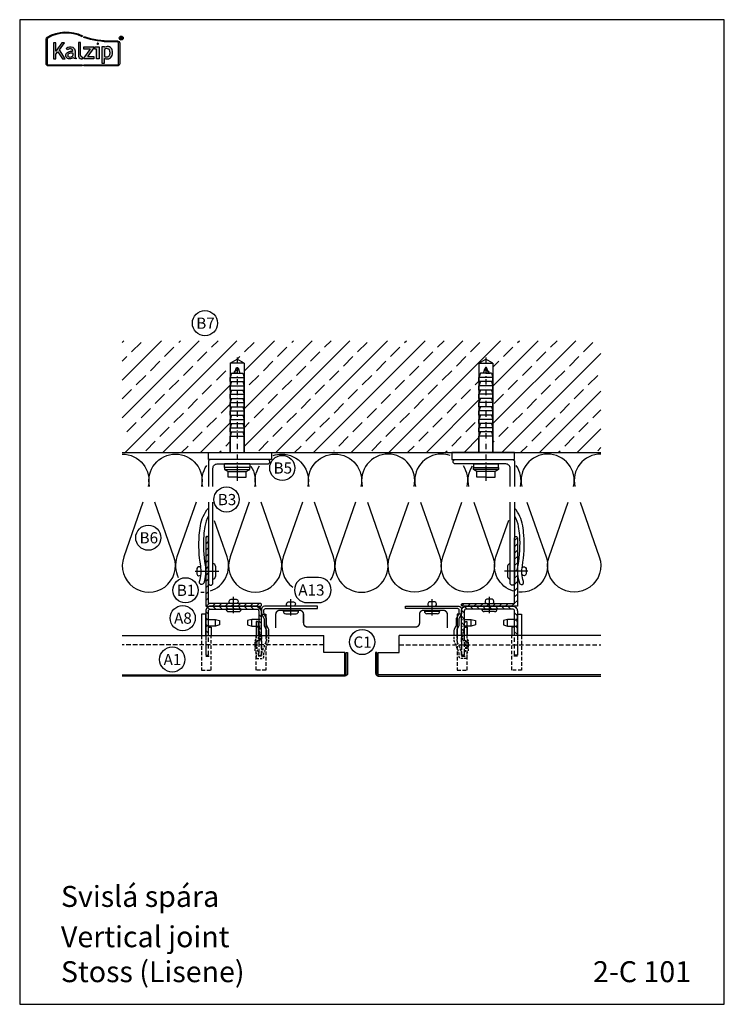
# Model space of a CAD drawing. Extents: x -41724 to -34237, y -10550 to -7419.
# Drawn here: x -40373 to -39869, y -9805 to -9101 of the extents above; entities that cross this region are included whole.
import ezdxf

# ---------------------------------------------------------------- set-up
doc = ezdxf.new("R2010")
doc.units = 0
doc.linetypes.add('STRICHPUNKT', pattern=[25.4, 12.7, -6.35, 0, -6.35])
doc.linetypes.add('VERDECKT', pattern=[9.525, 6.35, -3.175])
doc.layers.get('0').update_dxf_attribs({"linetype": 'CONTINUOUS'})
for name, color, linetype in [('BEFESTIGUNG', 1, 'CONTINUOUS'), ('BESCHRIFTUNG', 250, 'CONTINUOUS'), ('Dämmung', 4, 'CONTINUOUS'), ('Führungsschnapper', 6, 'CONTINUOUS'), ('Kalzip Logo', 1, 'CONTINUOUS'), ('Kunststoffteil', 3, 'CONTINUOUS'), ('TXT', 1, 'CONTINUOUS'), ('V25', 4, 'CONTINUOUS'), ('V5', 7, 'CONTINUOUS'), ('VERBINDUNG', 1, 'CONTINUOUS')]:
    doc.layers.add(name, color=color, linetype=linetype)
doc.layers.add('Mansfen', color=4, linetype='CONTINUOUS', plot=False)
doc.styles.add('ARIAL', font='arial.ttf')
doc.styles.add('SANSSERIFBOLD', font='arial.ttf', dxfattribs={"height": 700})
pattern_1 = [(135, (0, 771.9062), (-2.24506403, -2.24506403), [])]

# ---------------------------------------------------------------- blocks, each defined once
blk = doc.blocks.new('Kantteilhalter Querschnitt')
at = {"color": 0, "linetype": 'Continuous'}
for points in [[(5.15, -21.07), (5.15, -17.13, 0.119791), (4.93, -16.21), (3.82, -14.08, -0.119791), (3.6, -13.16), (3.6, -9.14, 0.12498), (3.36, -8.19), (1.94, -5.58, -0.12498), (1.7, -4.63), (1.7, -2.7, -0.414214), (2.7, -1.7), (40, -1.7), (40, 0), (2, 0, 0.414214), (0, -2), (0, -5.06, 0.12498), (0.24, -6.01), (1.66, -8.62, -0.12498), (1.9, -9.57), (1.9, -13.57, 0.119791), (2.12, -14.49), (3.23, -16.62, -0.119791), (3.45, -17.54), (3.45, -21.07)], [(-2.1, -21.07), (-2.1, -12.03, 0.40942), (-3.08, -11.03), (-3.8, -11.02), (-3.8, -21.07)]]:
    blk.add_lwpolyline(points, format="xyb", dxfattribs=at)
at = {"color": 0, "linetype": 'VERDECKT', "ltscale": 0.25, "flags": 128}
for points in [[(-3.8, -21.07), (-3.8, -22.49, -0.148069), (-4.14, -23.6), (-4.46, -24.09, 0.148069), (-4.8, -25.2), (-4.8, -31.5, 0.148069), (-4.46, -32.61), (-4.14, -33.1, -0.148069), (-3.8, -34.21), (-3.8, -36.4, 0.414214), (-2.8, -37.4), (0.2, -37.4, 0.414214), (1.7, -35.9), (1.7, -33.91, -0.096691), (1.85, -33.15), (5, -25.38, 0.096691), (5.15, -24.63), (5.15, -21.07)], [(3.45, -21.07), (3.45, -24.29, -0.096691), (3.3, -25.05), (0.37, -32.28, 0.096691), (0, -34.16), (0, -34.9, -0.414214), (-0.3, -35.2), (-1.8, -35.2, -0.414214), (-2.1, -34.9), (-2.1, -33.7, 0.148069), (-2.44, -32.59), (-2.76, -32.1, -0.148069), (-3.1, -30.99), (-3.1, -25.71, -0.148069), (-2.76, -24.6), (-2.44, -24.11, 0.148069), (-2.1, -23), (-2.1, -21.07)]]:
    blk.add_lwpolyline(points, format="xyb", dxfattribs=at)
blk.add_lwpolyline([(-2.85, -24.76), (-0.9, -24.73), (-0.9, -24.73), (-0.9, -20), (-0.9, -20), (-2.1, -15.25)], dxfattribs=at)
blk = doc.blocks.new('Inlay Schnitt')
at = {"layer": 'Kunststoffteil', "color": 3}
for p, q in [((-20, -9.39), (-19.18, -9.39)), ((-13, -14.19), (-13, -9.39)), ((13, -14.19), (13, -9.39)), ((20, -9.39), (19.18, -9.39)), ((-20, -14.19), (-19.18, -14.19)), ((20, -14.19), (19.18, -14.19))]:
    blk.add_line(p, q, dxfattribs=at)
for points in [[(-20, -21.07), (-20, -5.8), (-23, -5.8), (-23, -21.07)], [(20, -21.07), (20, -5.8), (23, -5.8), (23, -21.07)], [(-18.66, -9.39), (-13, -9.39), (-10, -10.17), (-10, -13.42), (-13, -14.19), (-18.66, -14.19)], [(18.66, -9.39), (13, -9.39), (10, -10.17), (10, -13.42), (13, -14.19), (18.66, -14.19)], [(-18, -14.97), (-16, -14.97), (-16, -21.07)], [(18, -14.97), (16, -14.97), (16, -21.07)]]:
    blk.add_lwpolyline(points, dxfattribs=at)
at = {"layer": 'Kunststoffteil', "color": 3, "linetype": 'VERDECKT', "ltscale": 0.4}
for points in [[(-23, -21.07), (-23, -45.79), (-16, -45.79), (-16, -21.07)], [(-20, -21.07), (-20, -35.79), (-16, -35.79)], [(23, -21.07), (23, -45.79), (16, -45.79), (16, -21.07)], [(20, -21.07), (20, -35.79), (16, -35.79)]]:
    blk.add_lwpolyline(points, dxfattribs=at)
blk = doc.blocks.new('Kalzip Logo')
at = {"layer": 'Kalzip Logo'}
h = blk.add_hatch(color=1, dxfattribs=at)
h.paths.add_polyline_path([(9.71, -12.45, 0.265978), (8.9, -13.87), (8.9, -31.48, 0.414214), (10.54, -33.13), (34.78, -33.13), (34.78, -32.36), (10.54, -32.36, -0.414214), (9.66, -31.48), (9.66, -13.87, -0.265978), (10.1, -13.11, -0.251665), (34.61, -12.18), (34.95, -11.49, 0.251665)])
h.paths.add_polyline_path([(15.93, -16.63), (14.2, -16.63), (14.2, -27.96), (15.93, -27.96), (15.93, -24.75), (17.29, -22.94), (20.57, -27.96), (22.49, -27.96), (18.36, -21.52), (22.03, -16.63), (20.09, -16.63), (15.93, -22.41)], flags=17)
h.paths.add_polyline_path([(23.42, -20.31), (24.06, -21.49, -0.125089), (26.3, -20.89, -0.267837), (27.65, -21.57, -0.160229), (27.86, -22.47, -0.456928), (27.68, -22.61, 0.054125), (26.3, -22.61, 0.187675), (23.55, -24, 0.182782), (23.05, -26.01, 0.392054), (25.02, -27.95), (26.24, -27.95, 0.154752), (27.85, -27.44, -0.445378), (28.38, -27.43, 0.208619), (30.17, -27.97, 0.61627), (30.32, -27.48, -0.217198), (29.56, -25.76), (29.56, -22.28, 0.277182), (27.89, -19.69, 0.239308)], flags=17)
h.paths.add_polyline_path([(26.34, -23.78), (27.63, -23.78, -0.438754), (27.99, -24.17), (27.99, -25.43, -0.231574), (27.56, -26.37, -0.223159), (25.54, -26.91, -0.245126), (24.64, -26.23, -0.142019), (24.66, -24.85, -0.289972)], flags=16)
h.paths.add_polyline_path([(33.54, -16.26), (31.96, -16.26), (31.96, -26.22, 0.326532), (33.89, -27.96), (35.02, -27.96), (35.02, -26.71, -0.414214), (33.54, -25.22)])
h = blk.add_hatch(color=1, dxfattribs=at)
h.paths.add_polyline_path([(35.94, -19.4), (35.94, -21.02), (40.19, -21.02, -0.729952), (40.32, -21.26), (35.81, -27.43, 0.50718), (36.07, -27.96), (43.08, -27.96), (43.08, -26.33), (38.73, -26.33, -0.698983), (38.67, -26.2), (43.01, -20.2), (43.01, -19.4)], flags=17)
h.paths.add_polyline_path([(46.74, -19.42), (43.83, -19.42), (43.83, -20.98), (44.92, -20.98), (44.92, -27.96), (46.74, -27.96)], flags=17)
h.paths.add_polyline_path([(48.81, -31.17), (50.76, -31.17), (50.76, -27.94, -0.563301), (50.95, -27.79, 0.16316), (53.86, -27.96, 0.214321), (56.13, -25.57, 0.145479), (56.19, -21.64, 0.209029), (54.25, -19.5, 0.233395), (50.94, -19.63), (50.72, -19.63), (50.72, -19.4), (48.81, -19.4)], flags=17)
h.paths.add_polyline_path([(50.72, -21.3, -0.298935), (53.61, -21.03, -0.189821), (54.58, -22.51, -0.065928), (54.58, -24.82, -0.124129), (54, -25.83, -0.060068), (53.34, -26.34, -0.274103), (50.72, -26.22)], flags=16)
h.paths.add_polyline_path([(59.91, -15.14), (55.4, -15.14, -0.082962), (36.01, -12.01), (35.76, -12.74, 0.082962), (55.41, -15.91), (59.9, -15.91, -0.414214), (60.78, -16.78), (60.78, -31.48, -0.414214), (59.9, -32.36), (35.88, -32.36), (35.88, -33.13), (59.9, -33.13, 0.414214), (61.55, -31.48), (61.55, -16.78, 0.413073)])
h.paths.add_polyline_path([(64.06, -13.15, 1), (61.25, -13.15, 1)])
h.paths.add_polyline_path([(61.49, -13.15, -1), (63.83, -13.15, -1)], flags=16)
h.paths.add_polyline_path([(62.13, -13.89), (62.13, -12.48, -0.430293), (62.25, -12.36), (62.7, -12.36, -0.15689), (63.17, -12.47, -0.315342), (63.29, -12.72), (63.29, -13.04, -0.108022), (63.2, -13.25, -0.087815), (63.29, -13.47), (63.29, -13.89), (63.05, -13.89), (63.05, -13.61, 0.33443), (62.8, -13.39), (62.58, -13.39, 0.332004), (62.4, -13.59), (62.4, -13.89)], flags=0)
h.paths.add_polyline_path([(62.45, -12.94), (62.45, -12.77, -0.470031), (62.58, -12.63), (62.72, -12.63, -0.32394), (62.95, -12.73, -0.162909), (62.99, -12.84), (62.99, -12.99, -0.280797), (62.95, -13.05, -0.141313), (62.81, -13.09), (62.6, -13.09, -0.464455)], flags=0)
blk.add_hatch(color=1, dxfattribs=at).paths.add_polyline_path([(63.05, -13.61), (63.05, -13.89), (63.29, -13.89), (63.29, -13.47, 0.087815), (63.2, -13.25, 0.108022), (63.29, -13.04), (63.29, -12.65, 0.192216), (63.2, -12.5, 0.171699), (62.7, -12.36), (62.25, -12.36, 0.398315), (62.13, -12.47), (62.13, -13.89), (62.4, -13.89), (62.4, -13.62, -0.501497), (62.68, -13.39), (62.76, -13.39, -0.376088)])
at = {"layer": 'Kalzip Logo', "color": 1}
for points in [[(10.54, -33.13, -0.414214), (8.9, -31.48), (8.9, -13.87, -0.265978), (9.71, -12.45, -0.251665), (34.95, -11.49), (34.61, -12.18, 0.251665), (10.1, -13.11, 0.265978), (9.66, -13.87), (9.66, -31.48, 0.414214), (10.54, -32.36), (34.78, -32.36), (34.78, -33.13)], [(62.95, -12.73, 0.202491), (62.82, -12.63), (62.56, -12.63, 0.360515), (62.45, -12.74), (62.45, -12.96, 0.365696), (62.57, -13.09), (62.82, -13.09, 0.143351), (62.96, -13.04, 0.236583), (62.99, -12.99), (62.99, -12.82, 0.133952)], [(27.86, -22.47, 0.160229), (27.65, -21.57, 0.267837), (26.3, -20.89, 0.125089), (24.06, -21.49), (23.42, -20.31, -0.239308), (27.89, -19.69, -0.277182), (29.56, -22.28), (29.56, -25.82, 0.210608), (30.32, -27.48, -0.655875), (30.14, -27.97, -0.214096), (28.32, -27.38, 0.379303), (27.85, -27.44, -0.154752), (26.24, -27.95), (25.02, -27.95, -0.392054), (23.05, -26.01, -0.182782), (23.55, -24, -0.187675), (26.3, -22.61, -0.054125), (27.68, -22.61, 0.456928)], [(33.54, -16.26), (31.96, -16.26), (31.96, -26.22, 0.326532), (33.89, -27.96), (35.02, -27.96), (35.02, -26.71, -0.414214), (33.54, -25.22)], [(50.72, -19.63), (50.72, -19.4), (48.81, -19.4), (48.81, -31.17), (50.76, -31.17), (50.76, -27.91, -0.498073), (50.95, -27.79, 0.16316), (53.86, -27.96, 0.214321), (56.13, -25.57, 0.145479), (56.19, -21.64, 0.209029), (54.25, -19.5, 0.233395), (50.94, -19.63)], [(54.58, -22.51, 0.189821), (53.61, -21.03, 0.298935), (50.72, -21.3), (50.72, -26.22, 0.274103), (53.34, -26.34, 0.060068), (54, -25.83, 0.124129), (54.58, -24.82, 0.065928)], [(25.54, -26.91, -0.245126), (24.64, -26.23, -0.142019), (24.66, -24.85, -0.289972), (26.34, -23.78), (27.64, -23.78, -0.390092), (27.99, -24.12), (27.99, -25.48, -0.203444), (27.61, -26.32, -0.231138)]]:
    blk.add_lwpolyline(points, format="xyb", close=True, dxfattribs=at)
for points in [[(59.9, -15.14, -0.414214), (61.55, -16.78), (61.55, -31.48, -0.414214), (59.9, -33.13), (35.88, -33.13), (35.88, -32.36), (59.9, -32.36, 0.414214), (60.78, -31.48), (60.78, -16.78, 0.414214), (59.9, -15.91), (55.41, -15.91, -0.082962), (35.76, -12.74), (36.01, -12.01, 0.082962), (55.4, -15.14), (59.91, -15.14)], [(62.13, -12.47), (62.13, -13.89), (62.4, -13.89), (62.4, -13.59, -0.332004), (62.58, -13.39), (62.8, -13.39, -0.33443), (63.05, -13.61), (63.05, -13.89), (63.29, -13.89), (63.29, -13.47, 0.087815), (63.2, -13.25, 0.108022), (63.29, -13.04), (63.29, -12.65, 0.241119), (63.17, -12.47, 0.15689), (62.7, -12.36), (62.25, -12.36, 0.425293), (62.13, -12.48)], [(38.72, -26.33), (43.08, -26.33), (43.08, -27.96), (36.07, -27.96, -0.50718), (35.81, -27.43), (40.34, -21.23, 0.508323), (40.24, -21.02), (35.94, -21.02), (35.94, -19.4), (43.01, -19.4), (43.01, -20.2), (38.65, -26.22, 0.585577), (38.73, -26.33)]]:
    blk.add_lwpolyline(points, format="xyb", dxfattribs=at)
blk.add_lwpolyline([(15.93, -22.41), (15.93, -16.63), (14.2, -16.63), (14.2, -27.96), (15.93, -27.96), (15.93, -24.75), (17.29, -22.94), (20.57, -27.96), (22.49, -27.96), (18.36, -21.52), (22.03, -16.63), (20.09, -16.63), (15.91, -22.44)], dxfattribs=at)
blk.add_lwpolyline([(43.83, -20.98), (43.83, -19.42), (46.74, -19.42), (46.74, -27.96), (44.92, -27.96), (44.92, -20.98)], close=True, dxfattribs=at)
at = {"layer": 'Kalzip Logo', "color": 1, "const_width": 0.877}
blk.add_lwpolyline([(45.39, -17.17, 1), (46.27, -17.17, 1)], format="xyb", close=True, dxfattribs=at)
at = {"layer": 'Kalzip Logo', "color": 1}
for radius in [1.4, 1.17]:
    blk.add_circle((62.66, -13.15), radius, dxfattribs=at)

msp = doc.modelspace()

# ---------------------------------------------------------------- hatches: boundary and pattern name
at = {"layer": 'V25'}
h = msp.add_hatch(dxfattribs=at)
h.set_pattern_fill('ANSI33', color=256, scale=3, style=0)
h.set_pattern_definition([(45, (0, -5859.672), (-13.470384, 13.470384), []), (45, (13.47, -5859.672), (-13.470384, 13.470384), [9.525, -4.7625])])
h.paths.add_polyline_path([(-40222.8, -9346.55), (-40217.8, -9343.66), (-40212.8, -9346.55), (-40212.8, -9410.39), (-40193.3, -9410.39), (-40156.18, -9410.39, -0.312366), (-40145.94, -9410.39), (-40128.8, -9410.39), (-40128.8, -9330.39), (-40299.94, -9330.39), (-40299.94, -9410.39), (-40222.8, -9410.39), (-40222.8, -9398.66)])
h.paths.add_polyline_path([(-40044.8, -9346.55), (-40039.8, -9343.66), (-40034.8, -9346.55), (-40034.8, -9410.39), (-40019.3, -9410.39), (-39957.67, -9410.39), (-39957.67, -9330.39), (-40128.8, -9330.39), (-40128.8, -9410.39), (-40044.8, -9410.39), (-40044.8, -9398.66)])
h = msp.add_hatch(dxfattribs=at)
h.set_pattern_fill('ANSI31', color=256, angle=90, style=0)
h.set_pattern_definition([(45, (-80286.1083, -5859.6715), (2.24506403, -2.24506403), [])])
h.paths.add_polyline_path([(-40220.3, -9518.39), (-40201.3, -9518.39, -0.414214), (-40200.3, -9519.39, -0.414214), (-40201.3, -9520.39), (-40220.3, -9520.39)])
h.paths.add_polyline_path([(-40240.3, -9495.62, 0.002296), (-40240.3, -9495.39), (-40238.3, -9495.39), (-40238.3, -9518.39), (-40220.3, -9518.39), (-40220.3, -9520.39), (-40236.8, -9520.39), (-40240.3, -9520.39)])
h.paths.add_polyline_path([(-40240.3, -9471.39, -0.414214), (-40239.3, -9470.39, -0.414214), (-40238.3, -9471.39), (-40238.3, -9495.39), (-40240.3, -9495.39)])
h = msp.add_hatch(dxfattribs=at)
h.set_pattern_fill('ANSI31', color=256, style=0)
h.set_pattern_definition([(45, (0, 771.9062), (-2.24506403, 2.24506403), [])])
h.paths.add_polyline_path([(-40037.3, -9518.39), (-40056.3, -9518.39, 0.414214), (-40057.3, -9519.39, 0.414214), (-40056.3, -9520.39), (-40037.3, -9520.39)])
h.paths.add_polyline_path([(-40017.3, -9495.62, -0.002296), (-40017.3, -9495.39), (-40019.3, -9495.39), (-40019.3, -9518.39), (-40037.3, -9518.39), (-40037.3, -9520.39), (-40020.8, -9520.39), (-40017.3, -9520.39)])
h.paths.add_polyline_path([(-40017.3, -9471.39, 0.414214), (-40018.3, -9470.39, 0.414214), (-40019.3, -9471.39), (-40019.3, -9495.39), (-40017.3, -9495.39)])
h = msp.add_hatch(dxfattribs=at)
h.set_pattern_fill('ANSI31', color=256, angle=90, style=0)
h.set_pattern_definition(pattern_1)
h.paths.add_polyline_path([(-40200.3, -9523.89, 0.414214), (-40203.8, -9520.39), (-40220.3, -9520.39), (-40220.3, -9522.39), (-40214.8, -9522.39), (-40203.8, -9522.39, -0.414214), (-40202.3, -9523.89), (-40202.3, -9541.46), (-40200.3, -9541.46)])
h.paths.add_polyline_path([(-40238.3, -9523.89, -0.414214), (-40236.8, -9522.39), (-40220.3, -9522.39), (-40220.3, -9520.39), (-40236.8, -9520.39, 0.414214), (-40240.3, -9523.89), (-40240.3, -9541.46), (-40238.3, -9541.46)])
h = msp.add_hatch(dxfattribs=at)
h.set_pattern_fill('ANSI31', color=256, angle=90, style=0)
h.set_pattern_definition(pattern_1)
h.paths.add_polyline_path([(-40053.8, -9522.39), (-40037.3, -9522.39), (-40037.3, -9520.39), (-40053.8, -9520.39, 0.414214), (-40057.3, -9523.89), (-40057.3, -9541.46), (-40055.3, -9541.46), (-40055.3, -9523.89, -0.414214)])
h.paths.add_polyline_path([(-40017.3, -9523.89, 0.414214), (-40020.8, -9520.39), (-40037.3, -9520.39), (-40037.3, -9522.39), (-40031.8, -9522.39), (-40020.8, -9522.39, -0.414214), (-40019.3, -9523.89), (-40019.3, -9541.46), (-40017.3, -9541.46)])

# ---------------------------------------------------------------- linework, layer by layer
at = {"layer": 'BEFESTIGUNG'}
for p, q in [((-40235.1, -9500.89), (-40235.1, -9489.89)), ((-40022.5, -9500.89), (-40022.5, -9489.89)), ((-40247.86, -9495.39), (-40230.97, -9495.39)), ((-40240.3, -9495.39), (-40240.3, -9492.89)), ((-40240.3, -9495.39), (-40240.3, -9497.89)), ((-40233.3, -9491.69), (-40233.3, -9499.09)), ((-40009.75, -9495.39), (-40026.63, -9495.39)), ((-40024.3, -9491.69), (-40024.3, -9499.09)), ((-40017.3, -9495.39), (-40017.3, -9492.89)), ((-40017.3, -9495.39), (-40017.3, -9497.89))]:
    msp.add_line(p, q, dxfattribs=at)
for centre, start, end in [((-40235.1, -9491.69), 0, 90), ((-40022.5, -9491.69), 90, 180), ((-40235.1, -9499.09), 270, 0), ((-40022.5, -9499.09), 180, 270)]:
    msp.add_arc(centre, 1.8, start, end, dxfattribs=at)
at = {"layer": 'BESCHRIFTUNG', "color": 4}
msp.add_lwpolyline([(-40159.51, -9517.8, 1), (-40159.51, -9499.8), (-40167.82, -9499.8, 1), (-40167.82, -9517.8)], format="xyb", close=True, dxfattribs=at)
for centre in [(-40240.82, -9317.84), (-40185.5, -9421.45), (-40225.42, -9444.04), (-40281.37, -9471.38), (-40254.72, -9508.99), (-40256.71, -9528.9), (-40128.37, -9546.04), (-40264.22, -9558.54)]:
    msp.add_circle(centre, 9, dxfattribs=at)
at = {"layer": 'Dämmung'}
for p, q in [((-40133.07, -9445.93), (-40146.75, -9485.1)), ((-40124.54, -9445.93), (-40110.85, -9485.1))]:
    msp.add_line(p, q, dxfattribs=at)
for points in [[(-40299.94, -9411.48, -0.481776), (-40281.4, -9434.74, -0.481776)], [(-40280.44, -9434.74, -0.481776), (-40261.91, -9411.48)], [(-40261.91, -9411.48, -0.481776), (-40243.37, -9434.74, -0.481776)], [(-40192.13, -9412.55, -0.08431), (-40185.85, -9411.48)], [(-40185.85, -9411.48, -0.481776), (-40167.31, -9434.74, -0.481776)], [(-40166.35, -9434.74, -0.481776), (-40147.82, -9411.48)], [(-40147.82, -9411.48, -0.481776), (-40129.28, -9434.74, -0.481776)], [(-40109.79, -9411.48, 0.481776), (-40128.32, -9434.74, 0.481776)], [(-40091.25, -9434.74, 0.481776), (-40109.79, -9411.48)], [(-40071.76, -9411.48, 0.481776), (-40090.3, -9434.74, 0.481776)], [(-40065.48, -9412.55, 0.08431), (-40071.76, -9411.48)], [(-39995.7, -9411.48, 0.481776), (-40014.24, -9434.74, 0.481776)], [(-39977.17, -9434.74, 0.481776), (-39995.7, -9411.48)], [(-39957.67, -9411.48, 0.481776), (-39976.21, -9434.74, 0.481776)], [(-40242.41, -9434.74, -0.210096), (-40239.54, -9419.71, -0.210096)], [(-40207.93, -9420.14, -0.202909), (-40205.34, -9434.74)], [(-40204.38, -9434.74, -0.205158), (-40201.71, -9420.01, -0.205158)], [(-40053.22, -9434.74, 0.205158), (-40055.9, -9420.01, 0.205158)], [(-40049.68, -9420.14, 0.202909), (-40052.27, -9434.74)], [(-40015.2, -9434.74, 0.210096), (-40018.07, -9419.71, 0.210096)], [(-40285.19, -9445.93), (-40298.87, -9485.1, 1.408675), (-40262.97, -9485.1), (-40276.66, -9445.93)], [(-40247.16, -9445.93), (-40260.84, -9485.1, 0.20109), (-40259.95, -9499.77, 0.20109)], [(-40209.13, -9445.93), (-40222.81, -9485.1, 1.408675), (-40186.91, -9485.1), (-40200.6, -9445.93)], [(-40171.1, -9445.93), (-40184.78, -9485.1, 0.330811), (-40178.02, -9506.75, 0.330811)], [(-40150.96, -9501.84, 0.234003), (-40148.88, -9485.1), (-40162.57, -9445.93)], [(-40086.51, -9445.93), (-40072.82, -9485.1, -1.408675), (-40108.73, -9485.1), (-40095.04, -9445.93)], [(-40048.48, -9445.93), (-40034.79, -9485.1, -1.408675), (-40070.7, -9485.1), (-40057.01, -9445.93)], [(-40010.45, -9445.93), (-39996.76, -9485.1, -0.541745), (-40016.22, -9510.33, -0.541745)], [(-39972.42, -9445.93), (-39958.74, -9485.1, -1.408675), (-39994.64, -9485.1), (-39980.95, -9445.93)], [(-40236.94, -9509.43, 0.419358), (-40224.94, -9485.1), (-40233.96, -9459.29)], [(-40020.2, -9509.58, -0.426949), (-40032.67, -9485.1), (-40023.45, -9458.71)], [(-40243.88, -9510.36, 0.033359), (-40241.35, -9510.32, 0.033359)]]:
    msp.add_lwpolyline(points, format="xyb", dxfattribs=at)
for start, end in [(160.74088, 270), (270, 19.25912)]:
    msp.add_arc((-40128.8, -9491.37), 19.01, start, end, dxfattribs=at)
at = {"layer": 'Mansfen'}
msp.add_lwpolyline([(-40373.34, -9805.28), (-39869.3, -9805.28), (-39869.3, -9100.64), (-40373.34, -9100.64)], close=True, dxfattribs=at)
at = {"layer": 'V25', "linetype": 'STRICHPUNKT', "ltscale": 0.3}
for p, q in [((-40217.8, -9342.42), (-40217.8, -9430.6)), ((-40039.8, -9342.42), (-40039.8, -9430.6))]:
    msp.add_line(p, q, dxfattribs=at)
at = {"layer": 'V25'}
for p, q in [((-40222.8, -9346.55), (-40217.8, -9343.66)), ((-40222.8, -9346.55), (-40222.8, -9410.39)), ((-40212.8, -9346.55), (-40222.8, -9346.55)), ((-40219.8, -9353.66), (-40218.2, -9349.66)), ((-40218.2, -9349.66), (-40217.4, -9349.66)), ((-40212.8, -9346.55), (-40217.8, -9343.66)), ((-40217.4, -9349.66), (-40215.8, -9353.66)), ((-40212.8, -9346.55), (-40212.8, -9410.39)), ((-40044.8, -9346.55), (-40039.8, -9343.66)), ((-40044.8, -9346.55), (-40044.8, -9410.39)), ((-40044.8, -9346.55), (-40034.8, -9346.55)), ((-40040.2, -9349.66), (-40041.8, -9353.66)), ((-40039.4, -9349.66), (-40040.2, -9349.66)), ((-40034.8, -9346.55), (-40039.8, -9343.66)), ((-40037.8, -9353.66), (-40039.4, -9349.66)), ((-40034.8, -9346.55), (-40034.8, -9410.39)), ((-40221.8, -9353.66), (-40222.8, -9356.66)), ((-40222.8, -9359.66), (-40222.8, -9356.66)), ((-40222.8, -9356.66), (-40212.8, -9356.66)), ((-40221.8, -9353.66), (-40213.8, -9353.66)), ((-40217.8, -9353.66), (-40220.8, -9353.66)), ((-40216.38, -9350.75), (-40220.08, -9352.75)), ((-40217.8, -9353.66), (-40214.8, -9353.66)), ((-40213.8, -9353.66), (-40212.8, -9356.66)), ((-40212.8, -9359.66), (-40212.8, -9356.66)), ((-40043.8, -9353.66), (-40044.8, -9356.66)), ((-40044.8, -9359.66), (-40044.8, -9356.66)), ((-40034.8, -9356.66), (-40044.8, -9356.66)), ((-40035.8, -9353.66), (-40043.8, -9353.66)), ((-40039.8, -9353.66), (-40042.8, -9353.66)), ((-40041.23, -9350.75), (-40037.53, -9352.75)), ((-40039.8, -9353.66), (-40036.8, -9353.66)), ((-40035.8, -9353.66), (-40034.8, -9356.66)), ((-40034.8, -9359.66), (-40034.8, -9356.66)), ((-40222.8, -9359.66), (-40212.8, -9359.66)), ((-40221.8, -9359.66), (-40222.8, -9362.66)), ((-40222.8, -9362.66), (-40212.8, -9362.66)), ((-40222.8, -9365.66), (-40222.8, -9362.66)), ((-40213.8, -9359.66), (-40212.8, -9362.66)), ((-40212.8, -9365.66), (-40212.8, -9362.66)), ((-40034.8, -9359.66), (-40044.8, -9359.66)), ((-40043.8, -9359.66), (-40044.8, -9362.66)), ((-40034.8, -9362.66), (-40044.8, -9362.66)), ((-40044.8, -9365.66), (-40044.8, -9362.66)), ((-40035.8, -9359.66), (-40034.8, -9362.66)), ((-40034.8, -9365.66), (-40034.8, -9362.66)), ((-40222.8, -9365.66), (-40212.8, -9365.66)), ((-40221.8, -9365.66), (-40222.8, -9368.66)), ((-40222.8, -9368.66), (-40212.8, -9368.66)), ((-40222.8, -9371.66), (-40222.8, -9368.66)), ((-40222.8, -9371.66), (-40212.8, -9371.66)), ((-40222.8, -9371.66), (-40212.8, -9371.66)), ((-40221.8, -9371.66), (-40222.8, -9374.66)), ((-40213.8, -9365.66), (-40212.8, -9368.66)), ((-40213.8, -9371.66), (-40212.8, -9374.66)), ((-40212.8, -9371.66), (-40212.8, -9368.66)), ((-40034.8, -9365.66), (-40044.8, -9365.66)), ((-40043.8, -9365.66), (-40044.8, -9368.66)), ((-40034.8, -9368.66), (-40044.8, -9368.66)), ((-40044.8, -9371.66), (-40044.8, -9368.66)), ((-40034.8, -9371.66), (-40044.8, -9371.66)), ((-40034.8, -9371.66), (-40044.8, -9371.66)), ((-40043.8, -9371.66), (-40044.8, -9374.66)), ((-40035.8, -9365.66), (-40034.8, -9368.66)), ((-40035.8, -9371.66), (-40034.8, -9374.66)), ((-40034.8, -9371.66), (-40034.8, -9368.66)), ((-40222.8, -9374.66), (-40212.8, -9374.66)), ((-40222.8, -9377.66), (-40222.8, -9374.66)), ((-40221.8, -9377.66), (-40222.8, -9380.66)), ((-40222.8, -9377.66), (-40212.8, -9377.66)), ((-40213.8, -9377.66), (-40212.8, -9380.66)), ((-40212.8, -9377.66), (-40212.8, -9374.66)), ((-40034.8, -9374.66), (-40044.8, -9374.66)), ((-40044.8, -9377.66), (-40044.8, -9374.66)), ((-40043.8, -9377.66), (-40044.8, -9380.66)), ((-40034.8, -9377.66), (-40044.8, -9377.66)), ((-40035.8, -9377.66), (-40034.8, -9380.66)), ((-40034.8, -9377.66), (-40034.8, -9374.66)), ((-40222.8, -9380.66), (-40212.8, -9380.66)), ((-40222.8, -9383.66), (-40222.8, -9380.66)), ((-40222.8, -9383.66), (-40212.8, -9383.66)), ((-40221.8, -9383.66), (-40222.8, -9386.66)), ((-40213.8, -9383.66), (-40212.8, -9386.66)), ((-40212.8, -9383.66), (-40212.8, -9380.66)), ((-40034.8, -9380.66), (-40044.8, -9380.66)), ((-40044.8, -9383.66), (-40044.8, -9380.66)), ((-40034.8, -9383.66), (-40044.8, -9383.66)), ((-40043.8, -9383.66), (-40044.8, -9386.66)), ((-40035.8, -9383.66), (-40034.8, -9386.66)), ((-40034.8, -9383.66), (-40034.8, -9380.66)), ((-40222.8, -9386.66), (-40212.8, -9386.66)), ((-40222.8, -9389.66), (-40222.8, -9386.66)), ((-40222.8, -9389.66), (-40212.8, -9389.66)), ((-40221.8, -9389.66), (-40222.8, -9392.66)), ((-40222.8, -9392.66), (-40212.8, -9392.66)), ((-40222.8, -9395.66), (-40222.8, -9392.66)), ((-40213.8, -9389.66), (-40212.8, -9392.66)), ((-40212.8, -9389.66), (-40212.8, -9386.66)), ((-40212.8, -9395.66), (-40212.8, -9392.66)), ((-40034.8, -9386.66), (-40044.8, -9386.66)), ((-40044.8, -9389.66), (-40044.8, -9386.66)), ((-40034.8, -9389.66), (-40044.8, -9389.66)), ((-40043.8, -9389.66), (-40044.8, -9392.66)), ((-40034.8, -9392.66), (-40044.8, -9392.66)), ((-40044.8, -9395.66), (-40044.8, -9392.66)), ((-40035.8, -9389.66), (-40034.8, -9392.66)), ((-40034.8, -9389.66), (-40034.8, -9386.66)), ((-40034.8, -9395.66), (-40034.8, -9392.66)), ((-40222.8, -9395.66), (-40212.8, -9395.66)), ((-40221.8, -9395.66), (-40222.8, -9398.66)), ((-40222.8, -9410.39), (-40222.8, -9398.66)), ((-40222.8, -9398.66), (-40212.8, -9398.66)), ((-40213.8, -9395.66), (-40212.8, -9398.66)), ((-40212.8, -9410.39), (-40212.8, -9398.66)), ((-40034.8, -9395.66), (-40044.8, -9395.66)), ((-40043.8, -9395.66), (-40044.8, -9398.66)), ((-40044.8, -9410.39), (-40044.8, -9398.66)), ((-40034.8, -9398.66), (-40044.8, -9398.66)), ((-40035.8, -9395.66), (-40034.8, -9398.66)), ((-40034.8, -9410.39), (-40034.8, -9398.66)), ((-40299.94, -9410.39), (-39957.67, -9410.39)), ((-40226.8, -9421.09), (-40226.8, -9418.59)), ((-40208.8, -9418.59), (-40226.8, -9418.59)), ((-40217.8, -9418.19), (-40218.2, -9418.59)), ((-40217.8, -9418.19), (-40217.4, -9418.59)), ((-40208.8, -9418.59), (-40208.8, -9421.09)), ((-40048.8, -9418.59), (-40048.8, -9421.09)), ((-40048.8, -9418.59), (-40030.8, -9418.59)), ((-40039.8, -9418.19), (-40040.2, -9418.59)), ((-40039.8, -9418.19), (-40039.4, -9418.59)), ((-40030.8, -9421.09), (-40030.8, -9418.59)), ((-40208.8, -9421.09), (-40226.8, -9421.09)), ((-40226.8, -9421.09), (-40226.8, -9422.59)), ((-40226.8, -9422.59), (-40208.8, -9422.59)), ((-40226.8, -9422.59), (-40224.3, -9424.09)), ((-40224.3, -9424.09), (-40211.3, -9424.09)), ((-40224.3, -9428.09), (-40224.3, -9424.09)), ((-40218.3, -9421.09), (-40221.8, -9421.09)), ((-40217.8, -9424.09), (-40217.8, -9428.09)), ((-40211.3, -9424.09), (-40208.8, -9422.59)), ((-40211.3, -9428.09), (-40211.3, -9424.09)), ((-40208.8, -9422.59), (-40208.8, -9421.09)), ((-40048.8, -9421.09), (-40030.8, -9421.09)), ((-40048.8, -9422.59), (-40048.8, -9421.09)), ((-40030.8, -9422.59), (-40048.8, -9422.59)), ((-40046.3, -9424.09), (-40048.8, -9422.59)), ((-40033.3, -9424.09), (-40046.3, -9424.09)), ((-40046.3, -9428.09), (-40046.3, -9424.09)), ((-40039.8, -9424.09), (-40039.8, -9428.09)), ((-40039.3, -9421.09), (-40035.8, -9421.09)), ((-40030.8, -9422.59), (-40033.3, -9424.09)), ((-40033.3, -9428.09), (-40033.3, -9424.09)), ((-40030.8, -9421.09), (-40030.8, -9422.59)), ((-40217.8, -9428.09), (-40224.3, -9428.09)), ((-40217.8, -9428.09), (-40211.3, -9428.09)), ((-40039.8, -9428.09), (-40046.3, -9428.09)), ((-40039.8, -9428.09), (-40033.3, -9428.09))]:
    msp.add_line(p, q, dxfattribs=at)
at = {"layer": 'V25', "linetype": 'VERDECKT', "ltscale": 0.5}
for p, q in [((-40155.8, -9548.04), (-40299.94, -9548.04)), ((-40101.8, -9548.04), (-39957.67, -9548.04))]:
    msp.add_line(p, q, dxfattribs=at)
at = {"layer": 'V25'}
for points in [[(-40238.3, -9415.39), (-40238.3, -9410.39), (-40193.3, -9410.39), (-40193.3, -9415.39)], [(-40019.3, -9415.39), (-40019.3, -9410.39), (-40064.3, -9410.39), (-40064.3, -9415.39)]]:
    msp.add_lwpolyline(points, close=True, dxfattribs=at)
for points in [[(-40235.1, -9434.74), (-40235.1, -9421.59, -0.414214), (-40232.1, -9418.59), (-40195.9, -9418.59, 0.414214), (-40194.3, -9416.99, 0.414214), (-40195.9, -9415.39), (-40236.7, -9415.39, 0.414214), (-40238.3, -9416.99), (-40238.3, -9434.74)], [(-40022.5, -9434.74), (-40022.5, -9421.59, 0.414214), (-40025.5, -9418.59), (-40061.7, -9418.59, -0.414214), (-40063.3, -9416.99, -0.414214), (-40061.7, -9415.39), (-40020.9, -9415.39, -0.414214), (-40019.3, -9416.99), (-40019.3, -9434.74)], [(-40238.3, -9445.93), (-40238.3, -9503.79, 1), (-40235.1, -9503.79), (-40235.1, -9445.93)], [(-40019.3, -9445.93), (-40019.3, -9503.79, -1), (-40022.5, -9503.79), (-40022.5, -9445.93)], [(-40238.3, -9455.79, 0.084317), (-40240.93, -9463.3, 0.024946), (-40241.71, -9469.79, 0.059123), (-40240.72, -9490.94, -0.129178), (-40241.7, -9503.79, -1), (-40244.72, -9502.75, 0.129457), (-40243.87, -9491.49, -0.059186), (-40244.9, -9469.57, -0.024934), (-40244.09, -9462.76, -0.131093), (-40238.3, -9450.13)], [(-40019.3, -9455.79, -0.084317), (-40016.67, -9463.3, -0.024946), (-40015.9, -9469.79, -0.059123), (-40016.89, -9490.94, 0.129178), (-40015.91, -9503.79, 1), (-40012.89, -9502.75, -0.129457), (-40013.74, -9491.49, 0.059186), (-40012.71, -9469.57, 0.024934), (-40013.52, -9462.76, 0.131093), (-40019.3, -9450.13)], [(-40200.3, -9541.46), (-40200.3, -9523.89, 0.414214), (-40203.8, -9520.39), (-40236.8, -9520.39, 0.414214), (-40240.3, -9523.89), (-40240.3, -9541.46)], [(-40238.3, -9541.46), (-40238.3, -9523.89, -0.414214), (-40236.8, -9522.39), (-40203.8, -9522.39, -0.414214), (-40202.3, -9523.89), (-40202.3, -9541.46)], [(-40057.3, -9541.46), (-40057.3, -9523.89, -0.414214), (-40053.8, -9520.39), (-40020.8, -9520.39, -0.414214), (-40017.3, -9523.89), (-40017.3, -9541.46)], [(-40019.3, -9541.46), (-40019.3, -9523.89, 0.414214), (-40020.8, -9522.39), (-40053.8, -9522.39, 0.414214), (-40055.3, -9523.89), (-40055.3, -9541.46)]]:
    msp.add_lwpolyline(points, format="xyb", dxfattribs=at)
for points in [[(-40239.3, -9470.39, 0.414214), (-40240.3, -9471.39), (-40240.3, -9520.39), (-40201.3, -9520.39, 0.414214), (-40200.3, -9519.39), (-40200.3, -9519.39, 0.414214), (-40201.3, -9518.39), (-40238.3, -9518.39), (-40238.3, -9471.39, 0.414214)], [(-40018.3, -9470.39, -0.414214), (-40017.3, -9471.39), (-40017.3, -9520.39), (-40056.3, -9520.39, -0.414214), (-40057.3, -9519.39), (-40057.3, -9519.39, -0.414214), (-40056.3, -9518.39), (-40019.3, -9518.39), (-40019.3, -9471.39, -0.414214)]]:
    msp.add_lwpolyline(points, format="xyb", close=True, dxfattribs=at)
at = {"layer": 'V25', "linetype": 'VERDECKT', "ltscale": 0.5}
for points in [[(-40240.3, -9541.46), (-40240.3, -9555.39), (-40238.3, -9555.39), (-40238.3, -9541.46)], [(-40202.3, -9541.46), (-40202.3, -9555.39), (-40200.3, -9555.39), (-40200.3, -9541.46)], [(-40055.3, -9541.46), (-40055.3, -9555.39), (-40057.3, -9555.39), (-40057.3, -9541.46)], [(-40017.3, -9541.46), (-40017.3, -9555.39), (-40019.3, -9555.39), (-40019.3, -9541.46)]]:
    msp.add_lwpolyline(points, dxfattribs=at)
at = {"layer": 'V5'}
for p, q in [((-40299.94, -9541.46), (-40155.8, -9541.46)), ((-39957.67, -9541.46), (-40101.8, -9541.46)), ((-40140.8, -9570.39), (-40140.8, -9553.39)), ((-40139.8, -9553.39), (-40138.8, -9553.39)), ((-40117.8, -9553.39), (-40118.8, -9553.39)), ((-40116.8, -9570.39), (-40116.8, -9553.39))]:
    msp.add_line(p, q, dxfattribs=at)
for points, format in [([(-40067.45, -9535.89, 1, 1, 0), (-40067.45, -9526.25, 1, 1, 0.414214), (-40070.45, -9523.25, 1, 1, 0), (-40084.3, -9523.25, 1, 1, 0.414214), (-40087.3, -9526.25, 1, 1, 0), (-40087.3, -9532.32, 1, 1, -0.414214), (-40090.3, -9535.32, 1, 1, 0), (-40167.3, -9535.32, 1, 1, -0.414214), (-40170.3, -9532.32, 1, 1, 0), (-40170.3, -9526.25, 1, 1, 0.414214), (-40173.3, -9523.25, 1, 1, 0), (-40187.15, -9523.25, 1, 1, 0.414214), (-40190.15, -9526.25, 1, 1, 0), (-40190.15, -9535.89, 0, 0, 0)], "xyseb"), ([(-40138.8, -9553.39), (-40138.8, -9568.39, -0.414214), (-40140.8, -9570.39), (-40299.94, -9570.39)], "xyb"), ([(-40299.94, -9569.39), (-40140.8, -9569.39, 0.414214), (-40139.8, -9568.39), (-40139.8, -9553.39)], "xyb"), ([(-40118.8, -9553.39), (-40118.8, -9568.39, 0.414214), (-40116.8, -9570.39), (-39957.67, -9570.39)], "xyb"), ([(-39957.67, -9569.39), (-40116.8, -9569.39, -0.414214), (-40117.8, -9568.39), (-40117.8, -9553.39)], "xyb")]:
    msp.add_lwpolyline(points, format=format, dxfattribs=at)
for points in [[(-40140.8, -9553.39), (-40155.8, -9553.39), (-40155.8, -9541.46)], [(-40116.8, -9553.39), (-40101.8, -9553.39), (-40101.8, -9541.46)]]:
    msp.add_lwpolyline(points, dxfattribs=at)
at = {"layer": 'VERBINDUNG'}
for p, q in [((-40220.3, -9525.39), (-40220.3, -9513.77)), ((-40179.3, -9526.97), (-40179.3, -9515.44)), ((-40078.3, -9526.97), (-40078.3, -9515.44)), ((-40037.3, -9525.39), (-40037.3, -9513.77)), ((-40214.8, -9522.39), (-40225.8, -9522.39)), ((-40224, -9524.19), (-40216.6, -9524.19)), ((-40173.8, -9523.96), (-40184.8, -9523.96)), ((-40183, -9525.76), (-40175.6, -9525.76)), ((-40083.8, -9523.96), (-40072.8, -9523.96)), ((-40074.6, -9525.76), (-40082, -9525.76)), ((-40042.8, -9522.39), (-40031.8, -9522.39)), ((-40033.6, -9524.19), (-40041, -9524.19))]:
    msp.add_line(p, q, dxfattribs=at)
for points in [[(-40243.69, -9492.82, 0.641578), (-40246.59, -9493.51), (-40246.59, -9497.26, 0.659987), (-40243.64, -9497.89)], [(-40013.91, -9492.82, -0.641578), (-40011.02, -9493.51), (-40011.02, -9497.26, -0.659987), (-40013.96, -9497.89)], [(-40222.8, -9518.39, -0.659987), (-40222.18, -9515.44), (-40218.43, -9515.44, -0.659987), (-40217.8, -9518.39)], [(-40181.8, -9520.25, -0.659987), (-40181.18, -9517.3), (-40177.43, -9517.3, -0.659987), (-40176.8, -9520.25)], [(-40075.8, -9520.25, 0.659987), (-40076.43, -9517.3), (-40080.18, -9517.3, 0.659987), (-40080.8, -9520.25)], [(-40034.8, -9518.39, 0.659987), (-40035.43, -9515.44), (-40039.18, -9515.44, 0.659987), (-40039.8, -9518.39)]]:
    msp.add_lwpolyline(points, format="xyb", dxfattribs=at)
for centre, start, end in [((-40224, -9522.39), 180, 270), ((-40216.6, -9522.39), 270, 0), ((-40183, -9523.96), 180, 270), ((-40175.6, -9523.96), 270, 0), ((-40082, -9523.96), 180, 270), ((-40074.6, -9523.96), 270, 0), ((-40041, -9522.39), 180, 270), ((-40033.6, -9522.39), 270, 0)]:
    msp.add_arc(centre, 1.8, start, end, dxfattribs=at)

# ---------------------------------------------------------------- block references
at = {"layer": 'Führungsschnapper', "color": 1}
msp.add_blockref('Kantteilhalter Querschnitt', (-40200.3, -9520.39), dxfattribs=at)
at = {"layer": 'Führungsschnapper', "color": 1, "xscale": -1}
msp.add_blockref('Kantteilhalter Querschnitt', (-40057.3, -9520.39), dxfattribs=at)
at = {"layer": 'Kalzip Logo'}
msp.add_blockref('Kalzip Logo', (-40363.34, -9100.64), dxfattribs=at)
at = {"layer": 'V25'}
for p in [(-40220.3, -9520.39), (-40037.3, -9520.39)]:
    msp.add_blockref('Inlay Schnitt', p, dxfattribs=at)

# ---------------------------------------------------------------- texts
at = {"layer": 'BESCHRIFTUNG', "style": 'ARIAL'}
for s, p in [('B7', (-40247.04, -9321.86)), ('B5', (-40191.72, -9425.47)), ('B3', (-40231.64, -9448.07)), ('B6', (-40287.59, -9475.41)), ('B1', (-40260.94, -9513.01)), ('A13', (-40174.04, -9512.82)), ('A8', (-40262.93, -9532.92)), ('C1', (-40134.59, -9550.07)), ('A1', (-40270.43, -9562.56))]:
    msp.add_text(s, height=8, dxfattribs=at).set_placement(p)
at = {"layer": 'TXT', "style": 'SANSSERIFBOLD'}
for s, p in [('Svislá spára', (-40343.85, -9735.58)), ('Vertical joint', (-40343.85, -9764.43)), ('Stoss (Lisene)', (-40343.85, -9789.43)), ('2-C 101', (-39963.23, -9789.43))]:
    msp.add_text(s, height=15, dxfattribs=at).set_placement(p)

doc.saveas('drawing.dxf')
